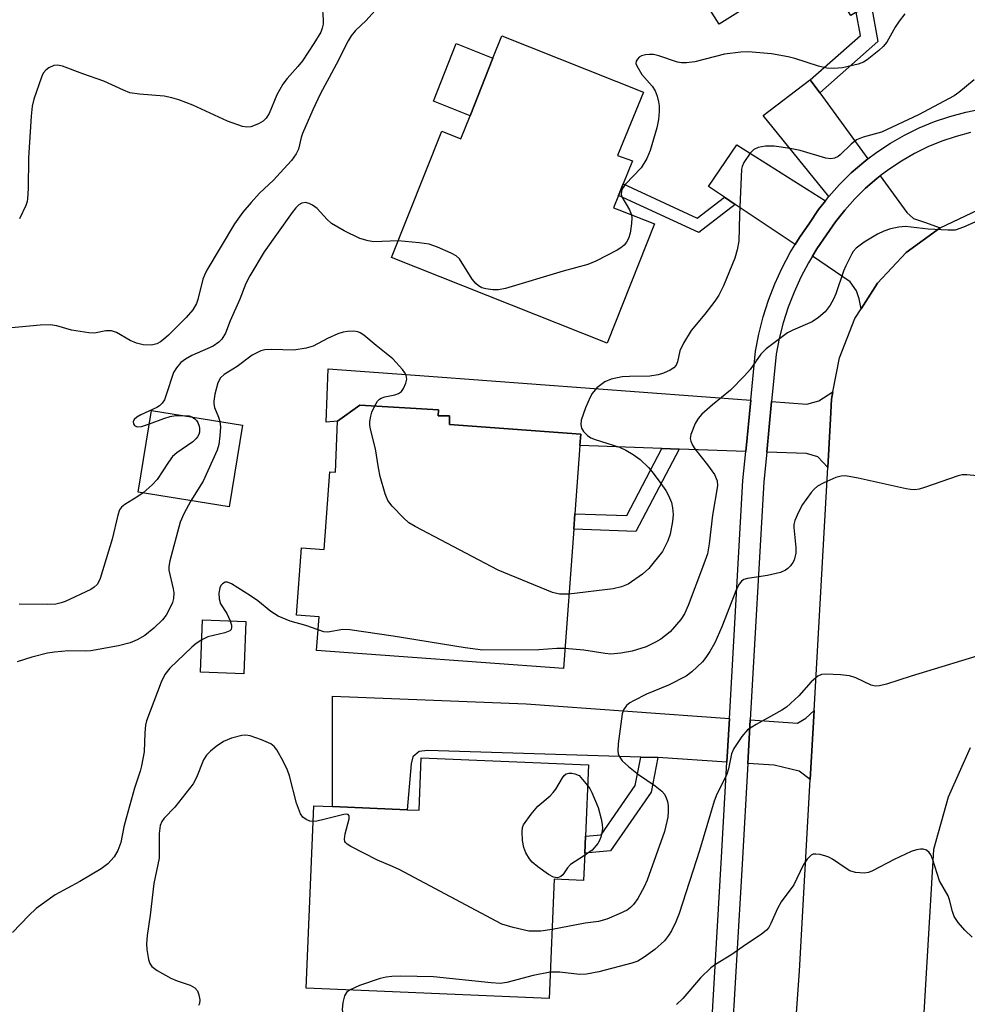
# Model space of a CAD drawing. Units: inches. Extents: x 1309759 to 1315759, y 489449 to 493450.
# Drawn here: x 1312872 to 1313060, y 490618 to 490814 of the extents above; entities that cross this region are included whole.
import ezdxf

# ---------------------------------------------------------------- set-up
doc = ezdxf.new("R2010")
doc.units = ezdxf.units.IN
doc.header["$MEASUREMENT"] = 0
for name, color, linetype in [('BLDG-Footprint', 5, 'Continuous'), ('CULTRL-Pad', 6, 'Continuous'), ('TRANS-Driveway', 251, 'Continuous'), ('TRANS-Non Street Sidewalk', 7, 'Continuous'), ('TRANS-Road', 130, 'Continuous'), ('TRANS-Street Sidewalk', 7, 'Continuous'), ('Undefined', 1, 'Continuous')]:
    doc.layers.add(name, color=color, linetype=linetype)

msp = doc.modelspace()

# ---------------------------------------------------------------- linework, layer by layer
at = {"layer": 'BLDG-Footprint'}
for points, elevation in [([(1313059.51, 490829.34), (1313041.08, 490817.64), (1313038.16, 490815.79), (1313037.12, 490815.13), (1313032.39, 490822.58), (1313022.64, 490816.4), (1313020.63, 490819.56), (1313010.91, 490813.4), (1312993.86, 490840.26), (1312994.97, 490840.96), (1312997.03, 490842.26), (1313006.79, 490848.46), (1313007.94, 490849.19), (1313035.73, 490866.82)], 290.75), ([(1312995.83, 490799.89), (1312990.67, 490787.3), (1312993.65, 490786.19), (1312991.8, 490781.62), (1312990.87, 490779.33), (1312989.87, 490776.86), (1312990.94, 490776.47), (1312998.01, 490773.67), (1312988.58, 490749.92), (1312945.68, 490766.94), (1312955.67, 490792.12), (1312959.49, 490790.61), (1312961.31, 490795.2), (1312965.86, 490806.66), (1312967.61, 490811.08)], 290.39), ([(1312915.99, 490733.61), (1312913.35, 490717.32), (1312895.26, 490720.25), (1312897.9, 490736.55)], 288.45), ([(1312954.99, 490736.68), (1312954.97, 490735.47), (1312957.23, 490735.48), (1312957.18, 490733.75), (1312983.32, 490731.84), (1312983.15, 490729.55), (1312982.16, 490715.96), (1312981.93, 490712.87), (1312979.9, 490685.16), (1312930.76, 490688.77), (1312931.25, 490695.46), (1312926.75, 490695.79), (1312927.73, 490709.17), (1312932.24, 490708.84), (1312933.37, 490724.34), (1312934.52, 490724.25), (1312934.89, 490734.39), (1312939.33, 490737.59)], 287.45), ([(1312916.69, 490694.51), (1312916.28, 490684.1), (1312907.63, 490684.44), (1312908.05, 490694.85)], 285.51), ([(1312984.86, 490665.98), (1312984.26, 490651.79), (1312984.12, 490648.38), (1312983.89, 490642.96), (1312978.04, 490643.21), (1312977.04, 490619.49), (1312928.7, 490621.52), (1312930.22, 490657.84), (1312933.92, 490657.69), (1312948.79, 490657.06), (1312951.14, 490656.96), (1312951.58, 490667.38)], 283.92)]:
    msp.add_lwpolyline(points, close=True, dxfattribs=dict(at, elevation=elevation))
at = {"layer": 'CULTRL-Pad'}
msp.add_lwpolyline([(1312965.86, 490806.66), (1312961.31, 490795.2), (1312954.03, 490798.09), (1312958.57, 490809.55)], close=True, dxfattribs=at)
at = {"layer": 'TRANS-Driveway'}
for points in [[(1313030.9, 490799.76), (1313040.5, 490786.59), (1313039.65, 490785.94), (1313037.18, 490783.81), (1313034.86, 490781.52), (1313032.69, 490779.09), (1313019.65, 490795.22), (1313028.86, 490802.24), (1313029.01, 490802.36)], [(1313032.02, 490778.24), (1313030.68, 490776.52), (1313028.84, 490773.83), (1313026.85, 490770.96), (1313025.99, 490769.53), (1313014.09, 490777.53), (1313011.93, 490778.98), (1313008.78, 490781.09), (1313014.43, 490789.37)], [(1313054.87, 490772.91), (1313048.11, 490767.98), (1313042.38, 490761.88), (1313039.16, 490756.78), (1313038.74, 490758.76), (1313038.23, 490760.34), (1313036.98, 490762.15), (1313029.44, 490767.21), (1313030.34, 490768.69), (1313032.26, 490771.47), (1313034.03, 490774.06), (1313035.88, 490776.42), (1313037.87, 490778.65), (1313040, 490780.75), (1313042.27, 490782.71), (1313042.95, 490783.23), (1313048.27, 490775.91), (1313049.6, 490774.76), (1313051.77, 490774.01)], [(1313017.18, 490738.59), (1313016.19, 490728.37), (1313002.91, 490728.85), (1312999.48, 490728.97), (1312983.15, 490729.55), (1312983.32, 490731.84), (1312957.18, 490733.76), (1312957.23, 490735.48), (1312954.97, 490735.47), (1312954.99, 490736.68), (1312939.33, 490737.59), (1312934.89, 490734.39), (1312932.66, 490734.18), (1312933.08, 490744.82), (1312953.1, 490743.38)], [(1313032.53, 490725.19), (1313030.52, 490727.3), (1313028.26, 490727.94), (1313020.35, 490728.22), (1313021.33, 490738.28), (1313028.35, 490737.76), (1313030.74, 490738.46), (1313033.54, 490740.22), (1313033.27, 490738.8), (1313033.08, 490734.84)], [(1313012.94, 490675.24), (1313012.44, 490666.55), (1312998.69, 490667.43), (1312995.27, 490667.53), (1312952.82, 490668.82), (1312951.17, 490668.63), (1312949.92, 490667.61), (1312949.59, 490666.17), (1312948.79, 490657.06), (1312933.91, 490657.69), (1312933.92, 490679.66), (1312972.45, 490678.13)], [(1313029.02, 490663.08), (1313026.79, 490664.76), (1313021.84, 490665.95), (1313016.59, 490666.28), (1313016.66, 490667.42), (1313017.08, 490674.94), (1313026.48, 490674.27), (1313028.14, 490675.29), (1313029.8, 490676.82)]]:
    msp.add_lwpolyline(points, close=True, dxfattribs=at)
at = {"layer": 'TRANS-Non Street Sidewalk'}
for points in [[(1313030.9, 490799.76), (1313029.01, 490802.36), (1313039.01, 490811.16), (1313038.16, 490815.79), (1313041.08, 490817.64), (1313042.5, 490809.95)], [(1313011.93, 490778.98), (1313014.09, 490777.53), (1313006.82, 490771.96), (1312990.87, 490779.33), (1312991.8, 490781.62), (1313006.5, 490774.83)], [(1313002.91, 490728.85), (1312994.33, 490712.45), (1312981.93, 490712.87), (1312982.16, 490715.96), (1312992.49, 490715.61), (1312999.48, 490728.97)], [(1312998.69, 490667.43), (1312997.36, 490660.55), (1312989.27, 490648.85), (1312984.12, 490648.38), (1312984.26, 490651.79), (1312987.39, 490652.07), (1312994.17, 490661.89), (1312995.27, 490667.53)]]:
    msp.add_lwpolyline(points, close=True, dxfattribs=at)
at = {"layer": 'TRANS-Road'}
for points in [[(1313019.28, 490517.66, 0), (1313026.87, 490625.01, 0), (1313029.02, 490663.08, 0), (1313029.8, 490676.82, 0), (1313032.53, 490725.19, 0), (1313033.08, 490734.84, 0), (1313033.27, 490738.8, 0), (1313033.54, 490740.22, 0), (1313034.83, 490747.02, 0), (1313037.91, 490754.81, 0), (1313039.16, 490756.78, 0), (1313042.38, 490761.88, 0), (1313048.11, 490767.98, 0), (1313054.87, 490772.91, 0), (1313062.44, 490776.48, 0)], [(1313060.84, 490669.35, 0), (1313056.44, 490659.53, 0), (1313053.52, 490649.17, 0), (1313049.75, 490585.34, 0)]]:
    msp.add_polyline3d(points, dxfattribs=at)
at = {"layer": 'TRANS-Street Sidewalk'}
for points in [[(1313006.83, 490570.03, 0), (1313011.3, 490646.45, 0), (1313012.44, 490666.55, 0), (1313012.94, 490675.24, 0), (1313015.63, 490722.61, 0), (1313016.19, 490728.37, 0), (1313017.18, 490738.59, 0), (1313018.12, 490748.31, 0), (1313018.78, 490751.74, 0), (1313019.64, 490755.13, 0), (1313020.7, 490758.45, 0), (1313021.96, 490761.71, 0), (1313023.41, 490764.89, 0), (1313025.04, 490767.97, 0), (1313025.99, 490769.53, 0), (1313026.85, 490770.96, 0), (1313028.84, 490773.83, 0), (1313030.68, 490776.52, 0), (1313032.02, 490778.24, 0), (1313032.69, 490779.09, 0), (1313034.86, 490781.52, 0), (1313037.18, 490783.81, 0), (1313039.65, 490785.94, 0), (1313040.5, 490786.59, 0), (1313042.25, 490787.92, 0), (1313044.97, 490789.71, 0), (1313047.79, 490791.33, 0), (1313050.72, 490792.77, 0), (1313053.74, 490794.02, 0), (1313056.82, 490795.07, 0), (1313059.97, 490795.91, 0), (1313063.17, 490796.56, 0)], [(1313060.92, 490791.86, 0), (1313058.03, 490791.08, 0), (1313055.2, 490790.12, 0), (1313052.43, 490788.98, 0), (1313049.75, 490787.66, 0), (1313047.15, 490786.17, 0), (1313044.65, 490784.52, 0), (1313042.95, 490783.23, 0), (1313042.27, 490782.71, 0), (1313040, 490780.75, 0), (1313037.87, 490778.65, 0), (1313035.88, 490776.42, 0), (1313034.03, 490774.06, 0), (1313032.26, 490771.47, 0), (1313030.34, 490768.69, 0), (1313029.44, 490767.21, 0), (1313028.66, 490765.92, 0), (1313027.14, 490763.05, 0), (1313025.79, 490760.1, 0), (1313024.62, 490757.07, 0), (1313023.64, 490753.98, 0), (1313022.84, 490750.84, 0), (1313022.24, 490747.72, 0), (1313021.33, 490738.28, 0), (1313020.35, 490728.22, 0), (1313019.78, 490722.29, 0), (1313017.08, 490674.94, 0), (1313016.66, 490667.42, 0), (1313016.59, 490666.28, 0), (1313015.45, 490646.21, 0), (1313010.98, 490569.76, 0)]]:
    msp.add_polyline3d(points, dxfattribs=at)
at = {"layer": 'Undefined'}
for points, elevation in [([(1312931.86, 490817.18), (1312932.08, 490814.28), (1312932.06, 490813.42), (1312931.89, 490812.59), (1312931.6, 490811.85), (1312930.21, 490809.57), (1312927.92, 490806.1), (1312927.03, 490804.99), (1312924.9, 490802.62), (1312924.06, 490801.49), (1312922.83, 490799.33), (1312921.33, 490795.66), (1312920.71, 490794.72), (1312920.13, 490794.12), (1312919.19, 490793.57), (1312917.64, 490793.01), (1312916.85, 490792.89), (1312916.03, 490793.02), (1312913.02, 490794.12), (1312906.09, 490797.28), (1312903.31, 490798.34), (1312901.95, 490798.75), (1312900.41, 490799.06), (1312895.48, 490799.46), (1312893.61, 490799.77), (1312892.31, 490800.28), (1312888.42, 490802.09), (1312884.25, 490803.51), (1312880.2, 490805.04), (1312879.19, 490805.23), (1312878.44, 490805.17), (1312877.47, 490804.75), (1312876.83, 490804.28), (1312876.35, 490803.63), (1312876.01, 490802.86), (1312874.5, 490798.48), (1312874.15, 490797.09), (1312873.95, 490795.1), (1312873.43, 490786.78), (1312873.35, 490780.69), (1312873.24, 490778.68), (1312873.14, 490778.12), (1312872.87, 490777.31), (1312871.62, 490774.68)], 294), ([(1312942.37, 490816.04), (1312940.6, 490814.17), (1312938.52, 490812.16), (1312937.66, 490811.12), (1312937.05, 490810.08), (1312934.67, 490805.36), (1312931.46, 490799.45), (1312929.98, 490796.37), (1312927.96, 490791.66), (1312927.7, 490790.85), (1312927.18, 490788.53), (1312926.72, 490787.59), (1312925.77, 490786.27), (1312923.53, 490783.81), (1312922.15, 490782.37), (1312919.42, 490779.8), (1312917.71, 490777.93), (1312916.09, 490775.97), (1312914.4, 490773.64), (1312908.9, 490764.44), (1312908.42, 490763.44), (1312908.12, 490762.63), (1312907.12, 490758.63), (1312906.84, 490757.82), (1312906.13, 490756.54), (1312904.79, 490755.04), (1312901.31, 490751.53), (1312900.3, 490750.63), (1312899.69, 490750.17), (1312898.95, 490749.78), (1312897.89, 490749.53), (1312896.26, 490749.56), (1312894.94, 490749.9), (1312893.68, 490750.46), (1312890.93, 490752.05), (1312889.9, 490752.4), (1312888.82, 490752.39), (1312886.58, 490751.92), (1312885.44, 490751.95), (1312881.98, 490752.5), (1312879.06, 490753.34), (1312877.74, 490753.57), (1312875.71, 490753.51), (1312869.39, 490752.93)], 292), ([(1313047.87, 490815.46), (1313046.7, 490813.99), (1313045.94, 490812.82), (1313044.23, 490809.85), (1313043.55, 490808.95), (1313042.68, 490808.15), (1313040.35, 490806.33), (1313039.6, 490805.88), (1313038.53, 490805.47), (1313035.43, 490804.73), (1313033.73, 490804.62), (1313032.33, 490804.69), (1313030.67, 490805.07), (1313025.97, 490806.55), (1313024.6, 490806.9), (1313021.33, 490807.48), (1313016.66, 490807.93), (1313015.2, 490807.87), (1313011.98, 490807.45), (1313006.03, 490805.94), (1313004.4, 490805.7), (1313003.36, 490805.72), (1313002.57, 490805.86), (1312998.9, 490807.1), (1312997.82, 490807.36), (1312997.01, 490807.38), (1312996.2, 490807.29), (1312995.44, 490807.08), (1312994.99, 490806.83), (1312994.62, 490806.46), (1312994.37, 490806.03), (1312994.33, 490805.57), (1312994.47, 490805.1), (1312995.48, 490803.43), (1312997.53, 490801.07), (1312998.14, 490800.15), (1312998.55, 490799.09), (1312998.84, 490797.98), (1312998.96, 490797.14), (1312998.96, 490796.05), (1312998.82, 490794.41), (1312998.45, 490792.77), (1312997.15, 490788.29), (1312996.52, 490786.67), (1312995.39, 490784.8), (1312992.25, 490781.56), (1312991.79, 490780.92), (1312991.45, 490780.25), (1312991.38, 490779.54), (1312991.52, 490779.02), (1312993.01, 490776.46), (1312993.43, 490775.48)], 290), ([(1313061.62, 490802.33), (1313058.6, 490799.82), (1313057.69, 490799.16), (1313050.59, 490795.36), (1313043.23, 490791.95), (1313039.57, 490790.9), (1313038.24, 490790.37), (1313037.17, 490789.52), (1313034.98, 490787.38), (1313034.55, 490787.06), (1313033.86, 490786.75), (1313033.13, 490786.63), (1313032.15, 490786.74), (1313027.01, 490788.3), (1313025.02, 490788.68), (1313021.86, 490789.15), (1313020.09, 490789.11), (1313018.65, 490788.89), (1313017.78, 490788.49), (1313017.03, 490787.76), (1313015.81, 490785.86), (1313015.48, 490785.09), (1313015.36, 490784.53), (1313014.92, 490775.46), (1313014.78, 490770.19), (1313014.49, 490768.5), (1313014.01, 490766.82), (1313011.76, 490761.34), (1313010.83, 490759.5), (1313010, 490758.29), (1313008.05, 490755.72), (1313005.33, 490752.42), (1313003.81, 490749.94), (1313003.08, 490748.38), (1313002.59, 490746.2), (1313002.31, 490745.55), (1313001.86, 490745.01), (1313001.16, 490744.56), (1312999.83, 490743.97), (1312998.73, 490743.63), (1312997.06, 490743.38), (1312993.02, 490743.3), (1312991.59, 490743.19), (1312989.4, 490742.74), (1312988.12, 490742.24), (1312986.52, 490741), (1312985.59, 490739.93), (1312985.19, 490739.18), (1312984.29, 490737.07), (1312983.4, 490734.58), (1312983.32, 490733.76), (1312983.46, 490732.99), (1312983.87, 490732.32), (1312984.66, 490731.56), (1312985.37, 490731.1), (1312986.19, 490730.75), (1312991.05, 490729.21), (1312992.32, 490728.62), (1312993.79, 490727.79), (1312995.14, 490726.74), (1312996.82, 490725.16), (1312997.56, 490724.29), (1312999.26, 490721.98), (1313000.25, 490720.57), (1313000.83, 490719.57), (1313001.38, 490718.22), (1313001.61, 490717.15), (1313001.7, 490715.8), (1313001.61, 490714.42), (1313001.12, 490711.92), (1313000.65, 490710.55), (1313000.03, 490709.22), (1312999.58, 490708.48), (1312996.92, 490705.07), (1312995.64, 490703.92), (1312992.78, 490701.96), (1312991.47, 490701.42), (1312989.79, 490701.02), (1312980.98, 490699.94)], 288), ([(1312947.01, 490770.3), (1312942.18, 490770.12), (1312941.05, 490770.3), (1312939.39, 490770.76), (1312936.26, 490772.31), (1312933.73, 490773.74), (1312932.86, 490774.51), (1312930.87, 490776.7), (1312929.97, 490777.39), (1312929.25, 490777.74), (1312928.52, 490777.92), (1312927.82, 490777.81), (1312927.19, 490777.44), (1312926.6, 490776.88), (1312925.89, 490775.96), (1312920.29, 490768.09), (1312917.46, 490763.32), (1312916.67, 490761.79), (1312915.51, 490758.65), (1312913.54, 490754.34), (1312912.6, 490751.91), (1312911.9, 490750.7), (1312911.32, 490750.12), (1312910.18, 490749.34), (1312905.94, 490747.46), (1312904.66, 490746.73), (1312903.75, 490746.05), (1312902.86, 490745.04), (1312902.29, 490744.1), (1312900.76, 490739.44), (1312900.45, 490738.66), (1312900.02, 490737.98), (1312899.46, 490737.44), (1312898.98, 490737.13), (1312895.75, 490735.64), (1312894.99, 490735.22), (1312894.45, 490734.74), (1312894.25, 490734.24), (1312894.32, 490733.87), (1312894.54, 490733.56), (1312894.92, 490733.33), (1312895.14, 490733.28), (1312895.91, 490733.35), (1312897.47, 490733.86)], 290), ([(1312993.43, 490775.48), (1312993.51, 490774.87), (1312993.44, 490773.77), (1312993.14, 490771.81), (1312992.82, 490770.74), (1312992.43, 490770.03), (1312991.95, 490769.43), (1312991.34, 490768.89), (1312990.59, 490768.43), (1312986.35, 490766.26), (1312984.72, 490765.56), (1312979.82, 490764.22), (1312968.38, 490760.83), (1312966.94, 490760.53), (1312965.83, 490760.53), (1312964.45, 490760.71), (1312963.67, 490760.92), (1312963.01, 490761.3), (1312962.44, 490761.83), (1312961.75, 490762.68), (1312959.17, 490766.69), (1312958.55, 490767.29), (1312957.54, 490767.86), (1312954.81, 490769.05), (1312953.14, 490769.61), (1312951.16, 490769.9), (1312947.01, 490770.3)], 290), ([(1313067.16, 490776.38), (1313059.53, 490773), (1313057.86, 490772.44), (1313056.39, 490772.38), (1313052.5, 490772.61), (1313047.95, 490773.14), (1313046.65, 490773.04), (1313044.97, 490772.68), (1313043.64, 490772.24), (1313042.39, 490771.6), (1313039.74, 490770.01), (1313038.17, 490768.81), (1313037.59, 490768.18), (1313037.27, 490767.7), (1313036.09, 490765.32), (1313035.63, 490764.23), (1313034.1, 490759.76), (1313033.66, 490758.67), (1313032.98, 490757.47), (1313032, 490756.14), (1313030.63, 490755.01), (1313029.37, 490754.2), (1313025.53, 490752.54), (1313024.48, 490751.98), (1313020.21, 490748.77), (1313019.18, 490747.72), (1313017.04, 490744.7), (1313015.93, 490743.43), (1313013.13, 490740.57), (1313009.54, 490737.65), (1313007.41, 490735.78), (1313006.68, 490734.92), (1313006.13, 490733.9), (1313005.25, 490731.76), (1313005.14, 490730.96), (1313005.25, 490730.43), (1313005.6, 490729.65), (1313006.06, 490728.91), (1313008.55, 490725.72), (1313009.93, 490723.78), (1313010.5, 490722.51), (1313010.57, 490721.53), (1313009.56, 490715.67), (1313008.92, 490709.95), (1313008.56, 490708.01), (1313007.6, 490705.27), (1313004.7, 490697.68), (1313003.99, 490696.06), (1313003.27, 490694.89), (1313001.13, 490692.49), (1312999.27, 490690.99), (1312998.24, 490690.4), (1312996.34, 490689.51), (1312993.6, 490688.59), (1312991.32, 490688.19), (1312989.31, 490688.02), (1312988.17, 490688.12), (1312983.94, 490688.82), (1312980.19, 490689.12)], 286), ([(1312942.33, 490737.42), (1312942.91, 490738.4), (1312943.26, 490738.77), (1312943.59, 490738.98), (1312944.37, 490739.23), (1312946.36, 490739.61), (1312947.05, 490739.89), (1312947.63, 490740.3), (1312948.08, 490740.88), (1312948.52, 490741.93), (1312948.69, 490742.75), (1312948.59, 490743.52), (1312948.35, 490743.99), (1312947.86, 490744.66), (1312945.92, 490746.79), (1312942.6, 490749.45), (1312940.13, 490751.54), (1312939.42, 490752), (1312938.95, 490752.19), (1312938.1, 490752.3), (1312936.93, 490752.25), (1312936.06, 490752.11), (1312935, 490751.75), (1312932.94, 490750.84), (1312930.05, 490749.35), (1312928.71, 490748.91), (1312926.25, 490748.56), (1312921.86, 490748.69), (1312920.47, 490748.58), (1312919.68, 490748.37), (1312917.96, 490747.53), (1312914.95, 490745.25), (1312912.36, 490743.7), (1312911.64, 490743.01), (1312911.12, 490742.01), (1312910.53, 490739.8), (1312910.3, 490738.4), (1312910.29, 490737.85), (1312910.45, 490737.1), (1312911.26, 490735.2), (1312911.52, 490734.34)], 288), ([(1312980.98, 490699.94), (1312979.1, 490699.97), (1312977.72, 490700.26), (1312966.92, 490704.77), (1312950.38, 490713.41), (1312949.13, 490714.18), (1312948.05, 490715.15), (1312945.81, 490717.46), (1312944.93, 490718.6), (1312944.39, 490719.95), (1312943.44, 490723.38), (1312943.08, 490725.12), (1312942.51, 490728.92), (1312941.51, 490732.79), (1312941.38, 490733.58), (1312941.38, 490734.36), (1312941.53, 490735.39), (1312941.77, 490736.17), (1312942.33, 490737.42)], 288), ([(1312905.95, 490735.24), (1312906.49, 490734.88), (1312906.83, 490734.53), (1312907.1, 490734.12), (1312907.38, 490733.41), (1312907.47, 490732.92), (1312907.45, 490732.2), (1312907.3, 490731.72), (1312907.05, 490731.27), (1312906.73, 490730.85), (1312906.09, 490730.27), (1312902.97, 490728.08), (1312902.1, 490727.33), (1312901.25, 490726.23), (1312899.02, 490722.78), (1312898.05, 490721.74), (1312896.22, 490720.1)], 290), ([(1312897.47, 490733.86), (1312900.36, 490734.94), (1312901.64, 490735.32), (1312902.7, 490735.5), (1312904.12, 490735.54)], 290), ([(1312904.12, 490735.54), (1312905.36, 490735.43), (1312905.95, 490735.24)], 290), ([(1312911.52, 490734.34), (1312911.61, 490733.17), (1312911.49, 490731.45), (1312911.29, 490729.75), (1312910.99, 490728.64), (1312908.21, 490722.47), (1312905.74, 490718.55)], 288), ([(1313062.23, 490723.52), (1313060.16, 490723.74), (1313059.28, 490723.72), (1313058.43, 490723.53), (1313051.78, 490721.2), (1313050.67, 490720.86), (1313049.83, 490720.72), (1313048.97, 490720.77), (1313048.09, 490720.93), (1313038.54, 490723.07), (1313036.01, 490723.52), (1313035.19, 490723.48), (1313034.1, 490723.15), (1313031.7, 490722.12), (1313030.45, 490721.43), (1313029.8, 490720.85), (1313029.23, 490720.18), (1313027.47, 490717.81), (1313026.65, 490716.25), (1313025.98, 490714.63), (1313025.77, 490713.8), (1313025.74, 490713.25), (1313026.15, 490709.27), (1313026.12, 490708.13), (1313025.81, 490706.76), (1313025.58, 490706.27), (1313025.1, 490705.62), (1313024.54, 490705.04), (1313024.11, 490704.73), (1313023.08, 490704.3), (1313020.54, 490703.69), (1313016.56, 490703.1), (1313015.79, 490702.85), (1313015.36, 490702.57), (1313014.85, 490701.95), (1313014.31, 490700.95), (1313011.41, 490693.44), (1313010.01, 490690.3), (1313009.05, 490688.54), (1313008.25, 490687.35), (1313007.54, 490686.46), (1313005.48, 490684.47), (1313004.33, 490683.64), (1313000.78, 490681.85), (1312996.42, 490680.04), (1312993.84, 490678.76), (1312993.1, 490678.33), (1312992.44, 490677.83), (1312991.82, 490676.95), (1312991.59, 490676.15), (1312990.8, 490670.2), (1312990.74, 490668.75), (1312990.81, 490668.19), (1312990.98, 490667.69), (1312991.58, 490666.8), (1312992.82, 490665.65), (1312994.86, 490664.08), (1312998.15, 490661.81), (1312999.46, 490660.74), (1312999.98, 490660.12), (1313000.34, 490659.42), (1313000.59, 490658.66), (1313000.71, 490657.84), (1313000.75, 490656.72), (1313000.67, 490655.59), (1313000, 490652.69), (1312996.56, 490643.06), (1312995.97, 490641.71), (1312994.69, 490639.37), (1312993.85, 490638.19), (1312993.23, 490637.6), (1312992.55, 490637.09), (1312990.99, 490636.31), (1312988.56, 490635.3), (1312986.87, 490634.83), (1312984.21, 490634.47), (1312977.62, 490633.21)], 284), ([(1312905.74, 490718.55), (1312904.34, 490715.97), (1312903.61, 490714.29), (1312901.52, 490706.61), (1312901.33, 490705.46), (1312901.35, 490704.72), (1312902.24, 490701.03), (1312902.33, 490700.23), (1312902.27, 490699.13), (1312902.08, 490698.33), (1312901.5, 490697.05), (1312900.8, 490695.81), (1312900.08, 490694.88), (1312898.39, 490693.2), (1312896.56, 490691.75), (1312895.03, 490690.84), (1312893.65, 490690.27), (1312891.33, 490689.7), (1312885.85, 490688.68), (1312884.69, 490688.62), (1312881.38, 490688.71), (1312878.58, 490688.44), (1312877.18, 490688.22), (1312874.09, 490687.42), (1312871.15, 490686.46)], 288), ([(1312896.22, 490720.1), (1312895.17, 490719.37), (1312892.61, 490717.84), (1312891.95, 490717.3), (1312891.54, 490716.74), (1312891.17, 490715.68), (1312890.09, 490710.88), (1312887.7, 490703.1), (1312887.36, 490702.33), (1312887.06, 490701.89), (1312886.49, 490701.36), (1312885.82, 490700.92), (1312880.69, 490698.52), (1312879.92, 490698.23), (1312878.84, 490698), (1312877.12, 490697.89), (1312871.56, 490697.96)], 290), ([(1312931.06, 490692.84), (1312928.61, 490693.74), (1312925.47, 490694.57), (1312923.13, 490695.6), (1312921.68, 490696.48), (1312919.06, 490698.62), (1312917.62, 490699.63), (1312913.79, 490702), (1312913.05, 490702.32), (1312912.58, 490702.36), (1312912.03, 490702.04), (1312911.72, 490701.67), (1312911.48, 490701.22), (1312911.3, 490700.16), (1312911.34, 490699.04), (1312911.64, 490698.04), (1312912.92, 490696.1), (1312913.56, 490694.63)], 286), ([(1312913.56, 490694.63), (1312913.8, 490693.77), (1312913.84, 490693.3), (1312913.75, 490692.91), (1312913.46, 490692.63), (1312912.51, 490692.27), (1312909.08, 490691.49), (1312907.89, 490690.9)], 286), ([(1312980.19, 490689.12), (1312978.58, 490689.14), (1312974.96, 490688.91), (1312963.82, 490688.83), (1312960.36, 490689.28), (1312946.01, 490691.6), (1312937.37, 490692.88), (1312936.01, 490692.92), (1312933.01, 490692.41), (1312932.22, 490692.49), (1312931.06, 490692.84)], 286), ([(1312907.89, 490690.9), (1312906.81, 490690.16), (1312905.9, 490689.38), (1312901.57, 490685.25), (1312900.55, 490683.96), (1312899.79, 490682.44), (1312896.92, 490674.75), (1312896.73, 490673.88), (1312896.55, 490672.39), (1312896.42, 490668.56), (1312895.93, 490665.81), (1312895.63, 490664.7), (1312894.51, 490661.35), (1312892.82, 490655.36), (1312892.4, 490653.67), (1312891.8, 490650.56), (1312891.19, 490648.91), (1312890.48, 490647.7), (1312889.18, 490646.28), (1312887.87, 490645.26), (1312883.64, 490642.77), (1312878.69, 490640.1), (1312874.96, 490637.38), (1312873.49, 490635.97), (1312870.25, 490632.59)], 286), ([(1313065.21, 490688.52), (1313049.13, 490683.62), (1313044.17, 490682.04), (1313042.78, 490681.7), (1313041.95, 490681.67), (1313041.15, 490681.82), (1313038.1, 490683.32), (1313036.8, 490683.72), (1313035.05, 490683.89), (1313032.12, 490684.05), (1313031.28, 490683.97), (1313030.54, 490683.64), (1313029.22, 490682.5), (1313026.72, 490679.72), (1313024.32, 490677.5), (1313023.35, 490676.86), (1313018.23, 490674.05), (1313016.55, 490672.93), (1313015.43, 490671.63), (1313013.79, 490669.24), (1313013.35, 490668.21), (1313012.72, 490665.19), (1313012.39, 490664.12), (1313011.71, 490662.58), (1313010.4, 490660.14), (1313009.88, 490658.77), (1313006.99, 490648.93), (1313002.91, 490636.4), (1313002.25, 490634.76), (1313001.37, 490632.97), (1313000.81, 490632.01), (1313000.02, 490630.98), (1312998.1, 490629.24), (1312995.95, 490627.68), (1312994.69, 490626.93), (1312993.52, 490626.53), (1312986.92, 490624.77), (1312984.49, 490624.33), (1312983.08, 490624.27), (1312979.19, 490624.74), (1312977.26, 490624.72)], 282), ([(1312930.09, 490654.73), (1312929.41, 490654.81), (1312928.67, 490655.12), (1312928.02, 490655.58), (1312927.54, 490656.23), (1312926.73, 490658.39), (1312925.36, 490663.81), (1312924.98, 490664.91), (1312924.08, 490666.71), (1312922.82, 490668.97), (1312922.33, 490669.63), (1312921.67, 490670.14), (1312919.79, 490670.97), (1312917.55, 490671.76), (1312916.7, 490671.9), (1312915.85, 490671.82), (1312913.85, 490671.28), (1312912.2, 490670.64), (1312910.77, 490669.65), (1312909.64, 490668.72), (1312908.82, 490667.91), (1312908.24, 490666.97), (1312906.86, 490663.48), (1312906.17, 490662.19), (1312902.56, 490657.57), (1312900.42, 490655.38), (1312899.97, 490654.69), (1312899.65, 490653.94), (1312899.44, 490652.34), (1312899.41, 490647.42), (1312898.37, 490642.39), (1312897.64, 490636.05), (1312897.03, 490632.01), (1312896.89, 490630.39), (1312896.96, 490629.26), (1312897.29, 490627.27), (1312897.53, 490626.48), (1312897.94, 490625.82), (1312899.01, 490625.04), (1312901.73, 490623.54), (1312902.98, 490623.03), (1312905.59, 490622.14), (1312906.54, 490621.6), (1312907.04, 490620.99), (1312907.32, 490620.24), (1312907.51, 490619.19), (1312907.47, 490618.46), (1312907.25, 490618.08)], 284), ([(1312984.1, 490647.92), (1312982.22, 490646.77), (1312981.31, 490646.12), (1312980.73, 490645.52), (1312979.76, 490644.11), (1312979.37, 490643.76), (1312978.72, 490643.53), (1312977.9, 490643.63), (1312976.92, 490644.15), (1312974.78, 490645.68), (1312973.67, 490646.6), (1312973.12, 490647.25), (1312972.38, 490648.48), (1312971.98, 490649.54), (1312971.75, 490650.96), (1312971.66, 490652.68), (1312971.77, 490653.5), (1312971.97, 490654.02), (1312973.46, 490656.18), (1312974.79, 490657.74), (1312977.23, 490659.84), (1312977.84, 490660.46), (1312978.36, 490661.16), (1312979.71, 490663.41), (1312980.04, 490663.85), (1312980.44, 490664.19), (1312980.94, 490664.34), (1312981.54, 490664.34), (1312982.16, 490664.22), (1312982.99, 490663.9), (1312984.69, 490661.9)], 286), ([(1312984.69, 490661.9), (1312985.15, 490661.25), (1312985.56, 490660.48), (1312986.8, 490657.52), (1312987.38, 490655.27), (1312987.58, 490654.14), (1312987.64, 490653.29), (1312987.54, 490652.44), (1312987.33, 490651.6), (1312987.01, 490650.81), (1312986.71, 490650.32), (1312985.58, 490649), (1312984.1, 490647.92)], 286), ([(1312977.62, 490633.21), (1312975.41, 490632.91), (1312973.03, 490632.91), (1312969.89, 490633.58), (1312967.66, 490634.27), (1312947.22, 490645.13), (1312945.88, 490645.76), (1312942.86, 490646.99), (1312937.57, 490649.75), (1312936.86, 490650.2), (1312936.5, 490650.55), (1312936.38, 490650.75), (1312936.3, 490651.21), (1312936.46, 490652.25), (1312937.24, 490655.26), (1312937.22, 490655.83), (1312937.04, 490656.09), (1312936.66, 490656.17), (1312936.17, 490656.12), (1312932.21, 490655.08), (1312930.78, 490654.79), (1312930.09, 490654.73)], 284), ([(1313061.26, 490631.68), (1313059.76, 490633.08), (1313058.46, 490634.63), (1313057.68, 490635.81), (1313057.32, 490636.81), (1313056.75, 490639.15), (1313056.5, 490639.9), (1313054.77, 490642.91), (1313053.34, 490647.29), (1313053.01, 490648.08), (1313052.71, 490648.54), (1313052.16, 490648.99), (1313051.5, 490649.23), (1313050.98, 490649.23), (1313050.17, 490649.07), (1313049.09, 490648.72), (1313045.69, 490647.17), (1313041.39, 490644.87), (1313040.61, 490644.56), (1313039.77, 490644.42), (1313038.02, 490644.56), (1313036.91, 490644.9), (1313036.15, 490645.34), (1313033.47, 490647.2), (1313032.69, 490647.63), (1313032.14, 490647.84), (1313031, 490648.12), (1313030.15, 490648.22), (1313029.63, 490648.19), (1313029.17, 490648), (1313028.42, 490647.23), (1313027.63, 490646), (1313025.78, 490642.13), (1313023.2, 490638.74), (1313022.52, 490637.41), (1313021.18, 490634.4), (1313020.75, 490633.63), (1313020.32, 490633.08), (1313019.28, 490632.2), (1313016.16, 490630.16), (1313013.42, 490628.21), (1313010.19, 490626.27), (1313009.26, 490625.58), (1313007.17, 490623.59), (1313003.68, 490619.5), (1313002.4, 490618.29)], 280), ([(1312977.26, 490624.72), (1312973.87, 490624.09), (1312968.62, 490622.65), (1312967.29, 490622.48), (1312965.53, 490622.6), (1312954, 490623.81), (1312947.52, 490623.93), (1312945.75, 490623.89), (1312944.58, 490623.74), (1312943.42, 490623.47), (1312939.27, 490622.1), (1312937.33, 490621.16)], 282), ([(1312937.33, 490621.16), (1312936.7, 490620.67), (1312936.3, 490620.02), (1312935.98, 490618.67), (1312935.85, 490617.26), (1312936.04, 490615.84), (1312937.62, 490609.64), (1312938.07, 490607.32), (1312938.21, 490606.15), (1312938.08, 490603.6), (1312937.5, 490598.8), (1312937.33, 490591.87), (1312937.42, 490588.63), (1312937.29, 490587.2)], 282)]:
    msp.add_lwpolyline(points, dxfattribs=dict(at, elevation=elevation))

doc.saveas('drawing.dxf')
